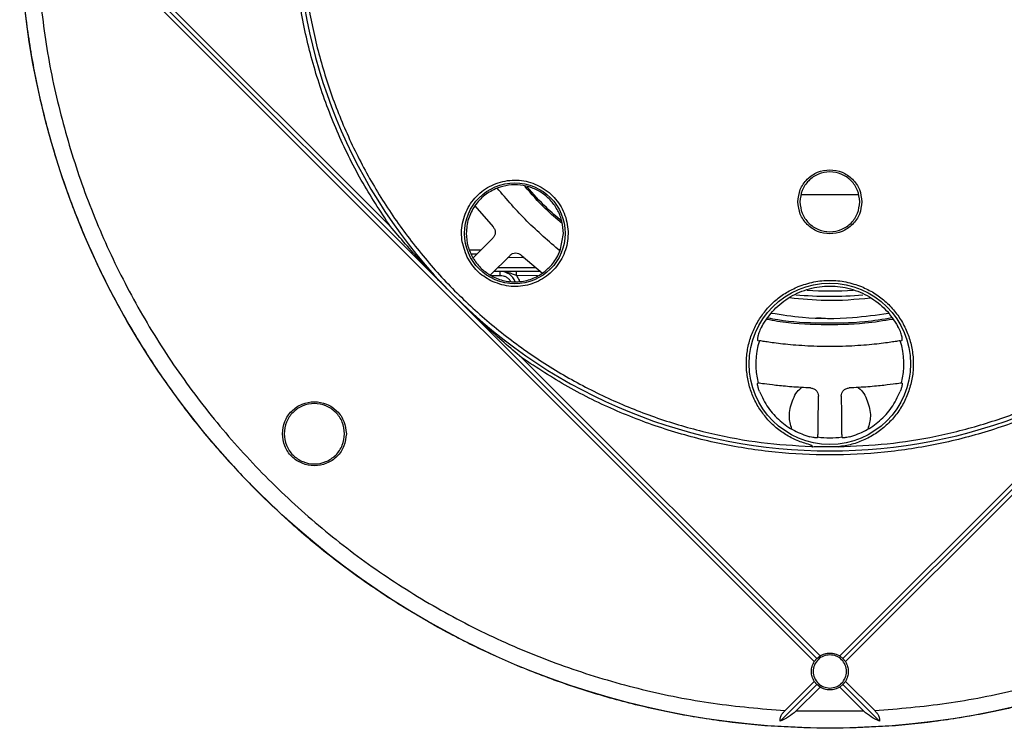
# Model space of a CAD drawing. Units: millimetres. Extents: x 5 to 292, y 5 to 415.
# Drawn here: x 170 to 231, y 120 to 164 of the extents above; entities that cross this region are included whole.
import ezdxf

# ---------------------------------------------------------------- set-up
doc = ezdxf.new("R2010")
doc.units = ezdxf.units.MM

msp = doc.modelspace()

# ---------------------------------------------------------------- linework, layer by layer
at = {"color": 7, "linetype": 'Continuous', "lineweight": 25}
for p, q in [((174.8617, 169.6162), (193.2723, 151.2055)), ((219.4388, 124.3319), (174.5081, 169.2626)), ((197.1502, 146.9741), (174.6984, 169.4259)), ((266.2923, 169.2626), (221.3617, 124.3319)), ((222.1637, 153.1497), (218.6367, 153.1497)), ((198.4858, 152.4795), (199.6118, 151.1726)), ((203.7486, 149.6895), (203.9534, 150.7786)), ((199.5968, 150.4813), (198.3715, 149.256)), ((198.2644, 149.51), (198.6276, 149.5121)), ((199.4322, 148.1953), (200.6574, 149.4206)), ((201.3488, 149.4357), (202.6556, 148.3096)), ((202.5353, 148.4133), (199.6668, 148.43)), ((219.602, 124.5222), (197.1502, 146.9741)), ((243.6502, 146.9741), (221.1984, 124.5222)), ((219.5993, 145.5766), (220.4002, 145.5241)), ((215.9576, 144.1625), (216.0518, 144.1466)), ((224.7486, 144.1466), (224.8429, 144.1625)), ((201.3816, 143.0962), (219.7923, 124.6855)), ((221.0081, 124.6855), (239.4188, 143.0962)), ((215.9841, 141.5283), (215.958, 141.5316)), ((224.8424, 141.5316), (224.8164, 141.5283)), ((219.6639, 138.2085), (219.6622, 138.18)), ((221.1365, 138.2085), (221.1382, 138.18)), ((219.2534, 137.6137), (219.2534, 137.7012)), ((219.2534, 137.7012), (219.3503, 137.5811)), ((184.6856, 135.2193), (185.3954, 134.5094)), ((219.602, 124.5222), (219.7923, 124.6855)), ((221.0081, 124.6855), (221.1984, 124.5222)), ((219.4388, 124.3319), (219.602, 124.5222)), ((221.1984, 124.5222), (221.3617, 124.3319)), ((219.602, 122.9259), (217.3411, 120.6649)), ((217.6329, 121.3103), (219.4388, 123.1162)), ((219.602, 122.9259), (219.4388, 123.1162)), ((219.7923, 122.7626), (219.602, 122.9259)), ((221.1984, 122.9259), (221.0081, 122.7626)), ((221.1984, 122.9259), (221.3617, 123.1162)), ((223.4593, 120.6649), (221.1984, 122.9259)), ((221.3617, 123.1162), (223.1675, 121.3103)), ((219.7923, 122.7626), (218.3065, 121.2768)), ((222.4939, 121.2768), (221.0081, 122.7626)), ((222.4939, 121.2768), (218.3065, 121.2768))]:
    msp.add_line(p, q, dxfattribs=at)
at = {"color": 8, "linetype": 'Continuous', "lineweight": 25}
for p, q in [((198.1591, 149.7594), (198.8791, 149.7636)), ((203.6358, 149.7912), (203.7679, 149.792)), ((201.5307, 149.279), (200.5099, 149.273)), ((202.2724, 148.6398), (199.8905, 148.6537)), ((199.4669, 148.1811), (200.0559, 148.1777)), ((202.364, 148.1643), (201.0559, 148.1719))]:
    msp.add_line(p, q, dxfattribs=at)
at = {"color": 7, "linetype": 'Continuous', "lineweight": 25, "flags": 128}
for points in [[(200.0559, 148.1777), (200.0562, 148.2265), (200.0565, 148.2734), (200.0567, 148.3166), (200.0569, 148.3545), (200.0571, 148.3856), (200.0572, 148.4087), (200.0573, 148.4229), (200.0574, 148.4277)], [(201.0559, 148.1719), (201.0562, 148.2207), (201.0564, 148.2676), (201.0567, 148.3108), (201.0569, 148.3487), (201.0571, 148.3798), (201.0572, 148.4028), (201.0573, 148.4171), (201.0573, 148.4219)]]:
    msp.add_lwpolyline(points, dxfattribs=at)
at = {"color": 7, "linetype": 'Continuous', "lineweight": 25}
for centre, radius in [((220.4002, 170.2241), 49.9918), ((200.9548, 150.7786), 3.1115), ((220.4002, 142.7241), 4.9788)]:
    msp.add_circle(centre, radius, dxfattribs=at)
for centre, radius, start, end in [((220.4002, 170.2241), 32.8805, 135, 225), ((200.0515, 147.4277), 1, 21.319956, 89.666667), ((220.4002, 170.2241), 23.0033, 266.485845, 273.606787), ((220.4002, 170.2241), 32.8805, 225, 315), ((220.4002, 142.7241), 4.5752, 161.884676, 195.150575), ((220.4002, 142.7241), 4.5752, 344.849425, 18.115324), ((220.4002, 142.7241), 4.5752, 260.739211, 279.260789)]:
    msp.add_arc(centre, radius, start, end, dxfattribs=at)
at = {"color": 8, "linetype": 'Continuous', "lineweight": 25}
msp.add_arc((220.4002, 170.2241), 23.3306, 264.829456, 274.985066, dxfattribs=at)
at = {"color": 7, "linetype": 'Continuous', "lineweight": 25}
for points, knots in [([(193.2723, 151.2055), (192.6534, 152.146), (191.4156, 154.0271), (189.935, 157.0696), (188.7504, 160.2345), (187.8995, 163.5068), (187.3845, 166.8478), (187.2124, 170.2241), (187.3845, 173.6003), (187.8995, 176.9413), (188.7504, 180.2136), (189.935, 183.3785), (191.4156, 186.421), (192.6534, 188.3021), (193.2723, 189.2426)], [0, 0, 0, 0, 0.0833333, 0.1666666, 0.25, 0.3333333, 0.4166665, 0.5, 0.5833333, 0.6666665, 0.75, 0.8333332, 0.9166666, 1, 1, 1, 1]), ([(170.3915, 170.2241), (170.4116, 169.147), (170.4518, 166.9928), (170.7764, 163.7751), (171.2932, 160.5842), (172.019, 157.4336), (172.9456, 154.3364), (174.0705, 151.3055), (175.3887, 148.3535), (176.8949, 145.493), (178.5819, 142.7349), (180.4464, 140.0944), (182.4668, 137.5691), (183.946, 136.0025), (184.6856, 135.2193)], [0, 0, 0, 0, 0.0833333, 0.1666667, 0.25, 0.3333334, 0.4166667, 0.5000001, 0.5833332, 0.6666666, 0.7499999, 0.8333333, 0.9166666, 1, 1, 1, 1]), ([(187.7738, 169.71), (187.8184, 168.6774), (187.9077, 166.6121), (188.4134, 163.5479), (189.1864, 160.5437), (190.2465, 157.6268), (191.577, 154.8235), (193.1677, 152.159), (195.004, 149.6574), (197.0692, 147.3413), (199.3448, 145.2315), (201.8103, 143.3471), (204.4434, 141.705), (207.2204, 140.3203), (210.1162, 139.2039), (213.1049, 138.3727), (216.1586, 137.8077), (218.2218, 137.6784), (219.2534, 137.6137)], [0, 0, 0, 0, 0.0625, 0.125, 0.1875, 0.25, 0.3124999, 0.375, 0.4375, 0.5, 0.5625, 0.625, 0.6875, 0.75, 0.8125, 0.875, 0.9375, 1, 1, 1, 1]), ([(171.4864, 167.4567), (171.6095, 165.9729), (171.8555, 163.0063), (172.7369, 158.6225), (173.9838, 154.3336), (175.6237, 150.1766), (177.633, 146.1857), (179.9976, 142.3943), (182.6973, 138.8337), (185.7097, 135.5335), (189.0099, 132.5211), (192.5704, 129.8215), (196.3619, 127.4569), (200.3527, 125.4476), (204.5098, 123.8076), (208.7986, 122.5608), (213.1824, 121.6793), (216.1491, 121.4333), (217.6329, 121.3103)], [0, 0, 0, 0, 0.0625194, 0.1250015, 0.1874999, 0.2500002, 0.3125001, 0.3750001, 0.4375, 0.5, 0.5624999, 0.6249999, 0.6874998, 0.7499997, 0.8125, 0.8749985, 0.9374786, 1, 1, 1, 1]), ([(223.1675, 121.3103), (224.6513, 121.4333), (227.618, 121.6793), (232.0018, 122.5608), (236.2907, 123.8076), (240.4477, 125.4476), (244.4386, 127.4569), (248.23, 129.8215), (251.7906, 132.5211), (255.0907, 135.5335), (258.1032, 138.8337), (260.8028, 142.3943), (263.1674, 146.1857), (265.1767, 150.1766), (266.8166, 154.3336), (268.0635, 158.6224), (268.945, 163.0062), (269.1909, 165.9729), (269.314, 167.4567)], [0, 0, 0, 0, 0.0625195, 0.1250015, 0.1875, 0.2500002, 0.3125001, 0.3750001, 0.4375001, 0.5, 0.5624999, 0.6249999, 0.6874999, 0.7499998, 0.8125001, 0.8749985, 0.9374786, 1, 1, 1, 1]), ([(218.4252, 152.7241), (218.4549, 152.9825), (218.5143, 153.4995), (218.971, 154.1569), (219.6238, 154.5962), (220.4002, 154.7505), (221.1766, 154.5962), (221.8294, 154.1569), (222.2861, 153.4995), (222.3455, 152.9825), (222.3752, 152.7241)], [0, 0, 0, 0, 0.1250003, 0.2500001, 0.375, 0.5, 0.625, 0.7499999, 0.8749997, 1, 1, 1, 1]), ([(222.2484, 152.7241), (222.2206, 152.9659), (222.165, 153.4497), (221.7376, 154.0649), (221.1267, 154.476), (220.4002, 154.6203), (219.6737, 154.476), (219.0628, 154.0649), (218.6354, 153.4497), (218.5798, 152.9659), (218.5521, 152.7241)], [0, 0, 0, 0, 0.1249999, 0.2500005, 0.3750002, 0.5, 0.6249998, 0.7499995, 0.8750001, 1, 1, 1, 1]), ([(198.0206, 149.2998), (197.8821, 149.6628), (197.6053, 150.3888), (197.6998, 151.5747), (198.1693, 152.6495), (198.9892, 153.4971), (200.0494, 154.0089), (201.2217, 154.1227), (202.3609, 153.8244), (203.3269, 153.1508), (204.0006, 152.1848), (204.2989, 151.0455), (204.185, 149.8732), (203.6733, 148.813), (202.8256, 147.9932), (201.7509, 147.5236), (200.565, 147.4291), (199.8389, 147.706), (199.4759, 147.8444)], [0, 0, 0, 0, 0.0625024, 0.1250004, 0.1875001, 0.2500001, 0.3125001, 0.375, 0.4375, 0.5000001, 0.5625, 0.6250002, 0.6875001, 0.7500002, 0.8125001, 0.8749999, 0.9374977, 1, 1, 1, 1]), ([(203.9534, 150.7786), (203.9363, 151.0213), (203.9021, 151.5067), (203.6308, 152.1921), (203.215, 152.7946), (202.6634, 153.2785), (202.0121, 153.6167), (201.2998, 153.7852), (200.5627, 153.7891), (200.098, 153.6447), (199.8657, 153.5725)], [0, 0, 0, 0, 0.1250009, 0.2500006, 0.3750006, 0.5000001, 0.6250002, 0.75, 0.8750001, 1, 1, 1, 1]), ([(199.8657, 153.5725), (199.5947, 153.4421), (199.0526, 153.1815), (198.6745, 152.7137), (198.4855, 152.4798)], [0, 0, 0, 0, 0.5000012, 1, 1, 1, 1]), ([(203.7486, 149.6895), (203.0509, 150.2862), (201.6555, 151.4794), (200.4623, 152.8748), (199.8657, 153.5725)], [0, 0, 0, 0, 0.4999999, 1, 1, 1, 1]), ([(203.853, 151.5323), (203.5291, 151.8044), (202.7596, 152.4511), (202.1035, 153.2136), (201.7235, 153.6552)], [0, 0, 0, 0, 0.4207893, 1, 1, 1, 1]), ([(222.3752, 152.7241), (222.3455, 152.4656), (222.2861, 151.9486), (221.8294, 151.2912), (221.1766, 150.8519), (220.4002, 150.6976), (219.6238, 150.8519), (218.971, 151.2912), (218.5143, 151.9486), (218.4549, 152.4656), (218.4252, 152.7241)], [0, 0, 0, 0, 0.1249993, 0.2499992, 0.3749999, 0.5, 0.6250001, 0.7500008, 0.8750008, 1, 1, 1, 1]), ([(218.5521, 152.7241), (218.5798, 152.4822), (218.6354, 151.9984), (219.0628, 151.3832), (219.6737, 150.9721), (220.4002, 150.8278), (221.1267, 150.9721), (221.7376, 151.3832), (222.165, 151.9984), (222.2206, 152.4822), (222.2484, 152.7241)], [0, 0, 0, 0, 0.12499898, 0.24999986, 0.37499986, 0.50000001, 0.62500015, 0.75000015, 0.87500102, 1, 1, 1, 1]), ([(198.4855, 152.4798), (198.3327, 152.2164), (198.027, 151.6895), (197.9798, 151.0823), (197.9562, 150.7786)], [0, 0, 0, 0, 0.4999998, 1, 1, 1, 1]), ([(197.1502, 146.9741), (196.4806, 147.6585), (195.1401, 149.0287), (193.8954, 150.4794), (193.2723, 151.2055)], [0, 0, 0, 0, 0.4994735, 1, 1, 1, 1]), ([(197.9562, 150.7786), (197.9745, 150.511), (198.011, 149.9756), (198.2514, 149.4959), (198.3716, 149.2561)], [0, 0, 0, 0, 0.4999993, 1, 1, 1, 1]), ([(199.6118, 151.1726), (199.6496, 151.1209), (199.7252, 151.0174), (199.7541, 150.8237), (199.7168, 150.6315), (199.6368, 150.5313), (199.5968, 150.4813)], [0, 0, 0, 0, 0.2499536, 0.5000008, 0.7500442, 1, 1, 1, 1]), ([(200.6574, 149.4206), (200.7075, 149.4606), (200.8076, 149.5407), (200.9999, 149.578), (201.1935, 149.5491), (201.297, 149.4735), (201.3488, 149.4357)], [0, 0, 0, 0, 0.2499566, 0.5000012, 0.7500484, 1, 1, 1, 1]), ([(202.656, 148.3093), (202.8899, 148.4984), (203.3576, 148.8765), (203.6183, 149.4185), (203.7486, 149.6895)], [0, 0, 0, 0, 0.4999978, 1, 1, 1, 1]), ([(199.4759, 147.8444), (199.1749, 148.0285), (198.5729, 148.3967), (198.2047, 148.9987), (198.0206, 149.2998)], [0, 0, 0, 0, 0.499999, 1, 1, 1, 1]), ([(198.3715, 149.256), (198.5146, 149.0455), (198.8007, 148.6246), (199.2217, 148.3384), (199.4322, 148.1953)], [0, 0, 0, 0, 0.49999925, 1, 1, 1, 1]), ([(199.4322, 148.1954), (199.6887, 148.0713), (200.2018, 147.823), (201.062, 147.7463), (201.9146, 147.8836), (202.4088, 148.1674), (202.6559, 148.3094)], [0, 0, 0, 0, 0.25, 0.4999998, 0.75, 1, 1, 1, 1]), ([(201.0559, 148.1719), (200.8915, 148.236), (200.6447, 148.3323), (200.3682, 148.3989), (200.1989, 148.4228), (200.1136, 148.4257), (200.0574, 148.4277)], [0, 0, 0, 0, 0.4992285, 0.7494418, 0.834513, 1, 1, 1, 1]), ([(218.4461, 147.4912), (218.7624, 147.6007), (219.3949, 147.8196), (220.4002, 147.9045), (221.4055, 147.8196), (222.0381, 147.6007), (222.3543, 147.4912)], [0, 0, 0, 0, 0.2499596, 0.5, 0.7500404, 1, 1, 1, 1]), ([(219.2534, 137.7012), (218.9913, 137.7736), (218.4676, 137.9184), (217.7383, 138.2896), (217.0731, 138.7616), (216.4913, 139.335), (216.0067, 139.9922), (215.6316, 140.7175), (215.3752, 141.4929), (215.2441, 142.2989), (215.2414, 143.1155), (215.3673, 143.9224), (215.6185, 144.6994), (215.989, 145.427), (216.469, 146.088), (217.0479, 146.6625), (217.7065, 147.1483), (218.1994, 147.3768), (218.4461, 147.4912)], [0, 0, 0, 0, 0.0625567, 0.125006, 0.1875012, 0.2500016, 0.312501, 0.3750007, 0.4375003, 0.5, 0.5624996, 0.6249991, 0.6874986, 0.749998, 0.8124987, 0.8749937, 0.9374325, 1, 1, 1, 1]), ([(216.1973, 145.0348), (216.432, 145.3929), (216.9014, 146.1092), (217.9332, 146.8998), (219.1186, 147.4062), (220.4002, 147.5773), (221.6818, 147.4062), (222.8672, 146.8998), (223.8991, 146.1092), (224.3684, 145.3929), (224.6031, 145.0348)], [0, 0, 0, 0, 0.1249999, 0.2500001, 0.375, 0.5, 0.625, 0.7499999, 0.875, 1, 1, 1, 1]), ([(222.3543, 147.4912), (222.6129, 147.3706), (223.1296, 147.1297), (223.8148, 146.6113), (224.4106, 145.9967), (224.8953, 145.2895), (225.2572, 144.5126), (225.4857, 143.6865), (225.5748, 142.834), (225.522, 141.9786), (225.3288, 141.1435), (225.0003, 140.3518), (224.5458, 139.6252), (223.9775, 138.9837), (223.3112, 138.444), (222.565, 138.0247), (221.7605, 137.7231), (221.1965, 137.6395), (220.9143, 137.5976)], [0, 0, 0, 0, 0.0625545, 0.1250063, 0.1875022, 0.250002, 0.3125014, 0.3750007, 0.4375003, 0.4999996, 0.5624992, 0.6249987, 0.687498, 0.7499975, 0.8124973, 0.8749931, 0.9374346, 1, 1, 1, 1]), ([(201.3816, 143.0962), (200.6555, 143.7192), (199.2049, 144.964), (197.8346, 146.3045), (197.1502, 146.9741)], [0, 0, 0, 0, 0.50052592, 1, 1, 1, 1]), ([(220.9143, 137.5976), (221.9255, 137.6408), (223.9479, 137.727), (226.9496, 138.213), (229.895, 138.9553), (232.758, 139.9738), (235.5152, 141.2513), (238.138, 142.7837), (240.6213, 144.5385), (242.1256, 145.8929), (242.8778, 146.5702)], [0, 0, 0, 0, 0.125, 0.25, 0.375, 0.5, 0.625, 0.75, 0.8749999, 1, 1, 1, 1]), ([(224.2209, 145.5522), (223.6684, 145.4635), (222.2291, 145.2324), (219.8705, 145.2041), (217.8624, 145.2942), (216.7776, 145.5051), (216.574, 145.5447)], [0, 0, 0, 0, 0.2182516, 0.56863883, 0.91902608, 1, 1, 1, 1]), ([(224.016, 145.8296), (223.2815, 145.7264), (221.5264, 145.4797), (219.0902, 145.488), (217.4298, 145.7385), (216.7885, 145.8352)], [0, 0, 0, 0, 0.3063947, 0.7321247, 1, 1, 1, 1]), ([(216.1973, 145.0348), (216.1435, 144.9279), (216.0625, 144.7673), (215.9927, 144.566), (215.9556, 144.4308), (215.9348, 144.3181), (215.926, 144.2013), (215.945, 144.178), (215.9576, 144.1625)], [0, 0, 0, 0, 0.2494081, 0.3749703, 0.5000082, 0.6251972, 0.7506233, 1, 1, 1, 1]), ([(224.8429, 144.1625), (224.8555, 144.178), (224.8744, 144.2013), (224.8656, 144.3181), (224.8448, 144.4308), (224.8077, 144.566), (224.7379, 144.7673), (224.6569, 144.9279), (224.6031, 145.0348)], [0, 0, 0, 0, 0.2493768, 0.37480292, 0.49999197, 0.62502901, 0.75059191, 1, 1, 1, 1]), ([(220.4002, 143.7866), (220.1356, 143.7889), (219.6065, 143.7935), (218.8401, 143.8294), (218.1267, 143.8815), (217.4894, 143.9451), (216.9467, 144.0116), (216.5174, 144.0723), (216.2012, 144.1218), (216.1016, 144.1383), (216.0518, 144.1466)], [0, 0, 0, 0, 0.1249486, 0.249902, 0.3748671, 0.4998474, 0.624851, 0.7498755, 0.8749598, 1, 1, 1, 1]), ([(224.7486, 144.1466), (224.6988, 144.1383), (224.5993, 144.1218), (224.283, 144.0723), (223.8537, 144.0116), (223.3111, 143.9451), (222.6738, 143.8815), (221.9604, 143.8294), (221.194, 143.7935), (220.6648, 143.7889), (220.4002, 143.7866)], [0, 0, 0, 0, 0.1250216, 0.2501043, 0.3751371, 0.5001435, 0.6251256, 0.7500929, 0.8750487, 1, 1, 1, 1]), ([(239.4188, 143.0962), (238.4782, 142.4773), (236.5972, 141.2394), (233.5546, 139.7589), (230.3898, 138.5742), (227.1175, 137.7234), (223.7765, 137.2083), (220.4002, 137.0362), (217.0239, 137.2083), (213.6829, 137.7234), (210.4106, 138.5742), (207.2458, 139.7589), (204.2032, 141.2394), (202.3222, 142.4773), (201.3816, 143.0962)], [0, 0, 0, 0, 0.0833334, 0.1666667, 0.25, 0.3333333, 0.4166667, 0.5, 0.5833333, 0.6666667, 0.75, 0.8333333, 0.9166666, 1, 1, 1, 1]), ([(216.0528, 141.0205), (216.0298, 141.084), (215.9952, 141.1797), (215.9647, 141.2986), (215.9485, 141.379), (215.9398, 141.4464), (215.9389, 141.4959), (215.9445, 141.5275), (215.9535, 141.5302), (215.958, 141.5316)], [0, 0, 0, 0, 0.2492811, 0.3760154, 0.4996078, 0.6254002, 0.7498391, 0.8746372, 1, 1, 1, 1]), ([(219.2155, 141.2302), (218.8138, 141.2512), (218.0104, 141.2932), (217.0266, 141.3935), (216.2832, 141.4876), (216.0838, 141.5147), (215.9841, 141.5283)], [0, 0, 0, 0, 0.24997347, 0.49997428, 0.74999348, 1, 1, 1, 1]), ([(216.0528, 141.0205), (216.2157, 140.676), (216.5366, 139.9977), (217.297, 139.1818), (218.1754, 138.5573), (218.8392, 138.3291), (219.1654, 138.217)], [0, 0, 0, 0, 0.262326, 0.5164582, 0.7623604, 1, 1, 1, 1]), ([(218.0535, 138.7036), (217.9817, 138.9601), (217.821, 139.5352), (218.0545, 140.4357), (218.371, 141.07), (218.6534, 141.2559), (218.664, 141.2629)], [0, 0, 0, 0, 0.2831512, 0.6347405, 0.9863283, 1, 1, 1, 1]), ([(219.2155, 141.2302), (219.2477, 141.2273), (219.3116, 141.2215), (219.4049, 141.1879), (219.4909, 141.1388), (219.5642, 141.0727), (219.623, 140.9953), (219.6799, 140.8811), (219.6885, 140.7904), (219.6942, 140.7303)], [0, 0, 0, 0, 0.1261281, 0.2502116, 0.3750486, 0.5004051, 0.6237391, 0.7506968, 1, 1, 1, 1]), ([(221.1062, 140.7303), (221.112, 140.7904), (221.1206, 140.8812), (221.1774, 140.9953), (221.2362, 141.0727), (221.3095, 141.1388), (221.3955, 141.1879), (221.4888, 141.2215), (221.5527, 141.2273), (221.585, 141.2302)], [0, 0, 0, 0, 0.24930348, 0.3762904, 0.49959507, 0.6249809, 0.74978906, 0.87388756, 1, 1, 1, 1]), ([(224.8164, 141.5283), (224.7166, 141.5147), (224.5172, 141.4876), (223.7738, 141.3935), (222.79, 141.2932), (221.9866, 141.2512), (221.585, 141.2302)], [0, 0, 0, 0, 0.2500083, 0.5000304, 0.7500279, 1, 1, 1, 1]), ([(221.635, 138.217), (221.9613, 138.3291), (222.6251, 138.5573), (223.5035, 139.1818), (224.2639, 139.9978), (224.5847, 140.676), (224.7477, 141.0205)], [0, 0, 0, 0, 0.2376614, 0.4835713, 0.7376957, 1, 1, 1, 1]), ([(222.1364, 141.2629), (222.147, 141.2559), (222.4294, 141.07), (222.7459, 140.4357), (222.9794, 139.5352), (222.8187, 138.9601), (222.7469, 138.7036)], [0, 0, 0, 0, 0.0136716, 0.3652575, 0.7168449, 1, 1, 1, 1]), ([(224.8424, 141.5316), (224.8469, 141.5302), (224.856, 141.5275), (224.8615, 141.4959), (224.8606, 141.4464), (224.8519, 141.379), (224.8357, 141.2986), (224.8053, 141.1797), (224.7706, 141.084), (224.7477, 141.0205)], [0, 0, 0, 0, 0.1253467, 0.2501627, 0.3745718, 0.5003925, 0.6239564, 0.7507186, 1, 1, 1, 1]), ([(219.6639, 138.2085), (219.6671, 138.2864), (219.6735, 138.4423), (219.682, 139.005), (219.6893, 139.7613), (219.6925, 140.4073), (219.6942, 140.7303)], [0, 0, 0, 0, 0.25003528, 0.50008494, 0.7500703, 1, 1, 1, 1]), ([(221.1062, 140.7303), (221.1079, 140.4073), (221.1111, 139.7613), (221.1184, 139.005), (221.1269, 138.4423), (221.1333, 138.2864), (221.1365, 138.2085)], [0, 0, 0, 0, 0.2499297, 0.4999151, 0.7499647, 1, 1, 1, 1]), ([(186.6054, 138.4042), (186.6351, 138.6627), (186.6945, 139.1797), (187.1512, 139.8371), (187.804, 140.2764), (188.5804, 140.4307), (189.3568, 140.2764), (190.0096, 139.8371), (190.4663, 139.1797), (190.5257, 138.6627), (190.5554, 138.4042)], [0, 0, 0, 0, 0.1250003, 0.25000021, 0.37499996, 0.49999996, 0.62499996, 0.74999996, 0.8749997, 1, 1, 1, 1]), ([(190.4437, 138.4042), (190.4157, 138.6481), (190.3596, 139.1359), (189.9288, 139.7561), (189.3129, 140.1705), (188.5804, 140.316), (187.8479, 140.1705), (187.2321, 139.7561), (186.8012, 139.1359), (186.7452, 138.6481), (186.7172, 138.4042)], [0, 0, 0, 0, 0.1250004, 0.2500001, 0.375, 0.5000002, 0.625, 0.7499999, 0.8749996, 1, 1, 1, 1]), ([(190.5554, 138.4042), (190.5257, 138.1458), (190.4663, 137.6288), (190.0096, 136.9714), (189.3568, 136.5321), (188.5804, 136.3778), (187.804, 136.5321), (187.1512, 136.9714), (186.6945, 137.6288), (186.6351, 138.1458), (186.6054, 138.4042)], [0, 0, 0, 0, 0.1249998, 0.2499996, 0.375, 0.5, 0.6250001, 0.7500003, 0.8750002, 1, 1, 1, 1]), ([(186.7172, 138.4042), (186.7452, 138.1604), (186.8012, 137.6726), (187.2321, 137.0524), (187.8479, 136.638), (188.5804, 136.4925), (189.3129, 136.638), (189.9288, 137.0524), (190.3596, 137.6726), (190.4157, 138.1604), (190.4437, 138.4042)], [0, 0, 0, 0, 0.1249999, 0.2499998, 0.3749998, 0.4999998, 0.6250002, 0.7500002, 0.8750001, 1, 1, 1, 1]), ([(219.6622, 138.18), (219.6545, 138.172), (219.643, 138.1599), (219.5791, 138.1545), (219.5163, 138.1553), (219.44, 138.1618), (219.3247, 138.1779), (219.229, 138.2014), (219.1654, 138.217)], [0, 0, 0, 0, 0.2493314, 0.3747941, 0.499998, 0.6250977, 0.7506577, 1, 1, 1, 1]), ([(221.635, 138.217), (221.5714, 138.2014), (221.4757, 138.1779), (221.3605, 138.1618), (221.2841, 138.1553), (221.2214, 138.1545), (221.1574, 138.1599), (221.1459, 138.172), (221.1382, 138.18)], [0, 0, 0, 0, 0.2493429, 0.3748716, 0.500002, 0.6251756, 0.7506685, 1, 1, 1, 1]), ([(219.3499, 137.5813), (219.3356, 137.5901), (219.3077, 137.6075), (219.2712, 137.6117), (219.2534, 137.6137)], [0, 0, 0, 0, 0.5097571, 1, 1, 1, 1]), ([(220.9143, 137.5976), (220.8168, 137.5961), (220.6328, 137.5932), (220.3285, 137.5919), (220.0018, 137.5936), (219.6629, 137.6076), (219.4467, 137.5894), (219.3499, 137.5813)], [0, 0, 0, 0, 0.1867872, 0.3524573, 0.5826915, 0.813046, 1, 1, 1, 1]), ([(220.4129, 120.2153), (219.3355, 120.2352), (217.1806, 120.2748), (213.9617, 120.5989), (210.7698, 121.1152), (207.618, 121.8406), (204.5196, 122.767), (201.4875, 123.8919), (198.5344, 125.2102), (195.6728, 126.7166), (192.9137, 128.404), (190.2722, 130.2689), (187.746, 132.29), (186.179, 133.7696), (185.3954, 134.5094)], [0, 0, 0, 0, 0.0833333, 0.1666667, 0.25, 0.3333333, 0.4166667, 0.5, 0.5833334, 0.6666667, 0.75, 0.8333333, 0.9166667, 1, 1, 1, 1]), ([(255.405, 134.5094), (254.622, 133.7701), (253.0559, 132.2914), (250.5316, 130.2715), (247.892, 128.4075), (245.135, 126.7209), (242.2755, 125.2148), (239.3246, 123.8968), (236.2949, 122.7718), (233.1988, 121.845), (230.0494, 121.1189), (226.8597, 120.6017), (223.6431, 120.2764), (221.4896, 120.2357), (220.4129, 120.2153)], [0, 0, 0, 0, 0.0833333, 0.1666666, 0.25, 0.3333333, 0.4166667, 0.5, 0.5833333, 0.6666667, 0.75, 0.8333333, 0.9166667, 1, 1, 1, 1]), ([(220.4002, 124.7498), (220.266, 124.7344), (219.9975, 124.7036), (219.656, 124.4663), (219.4279, 124.1273), (219.3478, 123.7241), (219.4279, 123.3208), (219.656, 122.9818), (219.9975, 122.7446), (220.266, 122.7137), (220.4002, 122.6983)], [0, 0, 0, 0, 0.1249999, 0.2499998, 0.3750002, 0.4999998, 0.6250005, 0.75, 0.8749999, 1, 1, 1, 1]), ([(219.7923, 124.6855), (219.8874, 124.7364), (220.0775, 124.8382), (220.2927, 124.8538), (220.4002, 124.8616)], [0, 0, 0, 0, 0.50000029, 1, 1, 1, 1]), ([(220.4002, 124.8616), (220.5078, 124.8538), (220.7229, 124.8382), (220.913, 124.7364), (221.0081, 124.6855)], [0, 0, 0, 0, 0.4999999, 1, 1, 1, 1]), ([(220.4002, 122.6983), (220.5345, 122.7137), (220.803, 122.7446), (221.1444, 122.9818), (221.3726, 123.3208), (221.4527, 123.7241), (221.3726, 124.1273), (221.1444, 124.4663), (220.803, 124.7036), (220.5345, 124.7344), (220.4002, 124.7498)], [0, 0, 0, 0, 0.12500002, 0.25, 0.37499948, 0.5000002, 0.62499978, 0.75000022, 0.87500021, 1, 1, 1, 1]), ([(219.4388, 123.1162), (219.389, 123.2112), (219.2894, 123.4014), (219.2494, 123.7241), (219.2894, 124.0467), (219.389, 124.2369), (219.4388, 124.3319)], [0, 0, 0, 0, 0.2500004, 0.5000014, 0.7499996, 1, 1, 1, 1]), ([(221.3617, 124.3319), (221.4115, 124.2369), (221.511, 124.0467), (221.551, 123.7241), (221.511, 123.4014), (221.4115, 123.2112), (221.3617, 123.1162)], [0, 0, 0, 0, 0.2500005, 0.4999986, 0.7499995, 1, 1, 1, 1]), ([(220.4002, 122.5866), (220.2927, 122.5943), (220.0775, 122.6099), (219.8874, 122.7117), (219.7923, 122.7626)], [0, 0, 0, 0, 0.49999971, 1, 1, 1, 1]), ([(221.0081, 122.7626), (220.913, 122.7117), (220.7229, 122.6099), (220.5078, 122.5943), (220.4002, 122.5866)], [0, 0, 0, 0, 0.5000001, 1, 1, 1, 1]), ([(217.3411, 120.6649), (217.3356, 120.7168), (217.3245, 120.8219), (217.3906, 120.9991), (217.4964, 121.1649), (217.5874, 121.2618), (217.6329, 121.3103)], [0, 0, 0, 0, 0.24616282, 0.49954858, 0.74971354, 1, 1, 1, 1]), ([(218.3065, 121.2768), (218.1556, 121.1492), (217.8535, 120.8936), (217.512, 120.7412), (217.3411, 120.6649)], [0, 0, 0, 0, 0.49942514, 1, 1, 1, 1]), ([(223.4593, 120.6649), (223.2884, 120.7412), (222.9469, 120.8936), (222.6448, 121.1492), (222.4939, 121.2768)], [0, 0, 0, 0, 0.5005755, 1, 1, 1, 1]), ([(223.1675, 121.3103), (223.213, 121.2618), (223.304, 121.1649), (223.4095, 120.9998), (223.4752, 120.8229), (223.4646, 120.7176), (223.4593, 120.6649)], [0, 0, 0, 0, 0.2503303, 0.5005391, 0.7504485, 1, 1, 1, 1])]:
    msp.add_open_spline(points, degree=3, knots=knots, dxfattribs=at)
at = {"color": 8, "linetype": 'Continuous', "lineweight": 25}
for points, knots in [([(203.8793, 151.3859), (203.5244, 151.684), (202.6874, 152.3872), (201.9737, 153.2162), (201.5627, 153.6938)], [0, 0, 0, 0, 0.4240194, 1, 1, 1, 1]), ([(200.0559, 148.1777), (200.1185, 148.1729), (200.2434, 148.1633), (200.4195, 148.0901), (200.569, 147.9783), (200.6599, 147.8832), (200.6874, 147.8242), (200.6886, 147.8218)], [0, 0, 0, 0, 0.2477775, 0.4947403, 0.7419137, 0.9894649, 1, 1, 1, 1]), ([(201.0559, 148.1719), (201.1212, 148.0787), (201.1998, 147.9666), (201.2283, 147.8351), (201.2331, 147.8129)], [0, 0, 0, 0, 0.8310863, 1, 1, 1, 1]), ([(217.9118, 146.8154), (218.6517, 146.737), (220.3173, 146.5605), (221.9866, 146.7112), (222.9144, 146.795)], [0, 0, 0, 0, 0.44418854, 1, 1, 1, 1]), ([(224.2834, 145.4676), (223.7128, 145.3758), (222.2521, 145.1409), (219.8685, 145.1106), (217.8372, 145.2037), (216.7328, 145.419), (216.5128, 145.4619)], [0, 0, 0, 0, 0.22180379, 0.56785721, 0.91391064, 1, 1, 1, 1])]:
    msp.add_open_spline(points, degree=3, knots=knots, dxfattribs=at)

doc.saveas('drawing.dxf')
